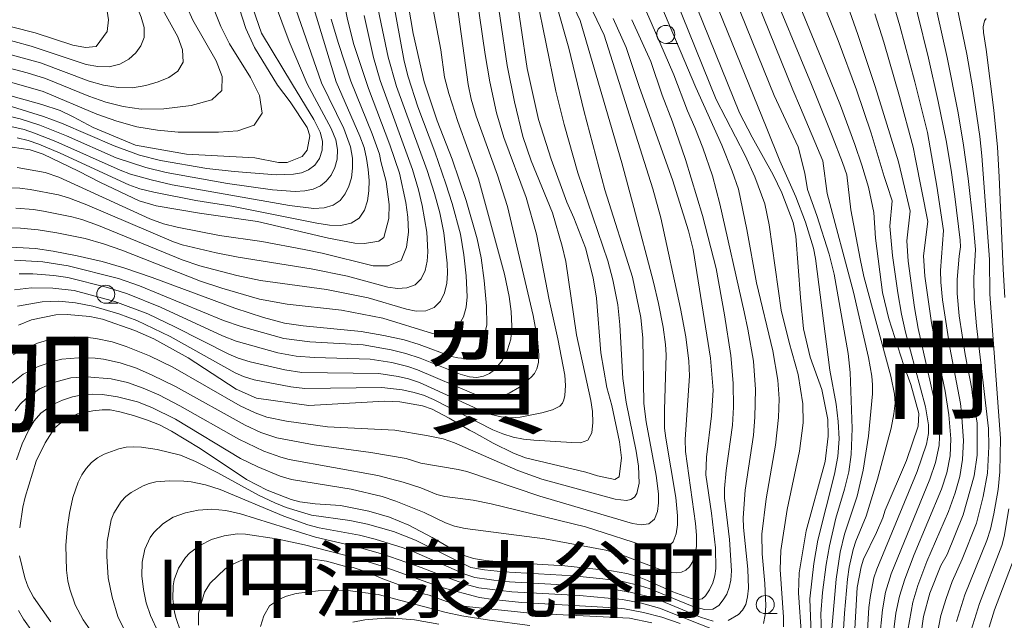
# Model space of a CAD drawing. Units: millimetres. Extents: x -68000 to -66000, y 21000 to 22500.
# Drawn here: x -67063 to -66927, y 21740 to 21823 of the extents above; entities that cross this region are included whole.
import ezdxf

# ---------------------------------------------------------------- set-up
doc = ezdxf.new("R2010")
doc.units = ezdxf.units.MM
for name, color, linetype, lineweight in [('633100_広葉樹林', 7, 'Continuous', 9), ('710100_等高線（計曲線）', 7, 'Continuous', 20), ('710200_等高線（主曲線）', 7, 'Continuous', 9)]:
    doc.layers.add(name, color=color, linetype=linetype, lineweight=lineweight)
doc.layers.add('811000_市・東京都の区', color=7, linetype='Continuous')
doc.layers.add('811400_大字・町・丁目', color=7, linetype='Continuous')
doc.styles.add('Style-Kanji', font='txt')

msp = doc.modelspace()

# ---------------------------------------------------------------- linework, layer by layer
at = {"layer": '633100_広葉樹林'}
for p, q in [((-66973.71, 21819.71), (-66972.04, 21819.71)), ((-67051.44, 21783.62), (-67049.77, 21783.62)), ((-66959.89, 21740.54), (-66958.22, 21740.54))]:
    msp.add_line(p, q, dxfattribs=at)
for centre in [(-66973.71, 21820.96), (-67051.44, 21784.87), (-66959.89, 21741.79)]:
    msp.add_circle(centre, 1.25, dxfattribs=at)
at = {"layer": '710100_等高線（計曲線）', "flags": 128}
for points in [[(-67064.26, 21846.64), (-67057.27, 21838.17), (-67056.02, 21836.35), (-67054.17, 21833.1), (-67053.48, 21831.6), (-67052.37, 21828.06), (-67051.47, 21825.65), (-67051.08, 21823), (-67051.23, 21821.36), (-67052.78, 21819.29), (-67054.24, 21819.15), (-67056.03, 21819.48), (-67061.26, 21821.15), (-67067.5, 21822.76)], [(-66945.55, 21799.72), (-66946.49, 21802.81), (-66947.44, 21805.65), (-66949.46, 21811.09), (-66952.11, 21817.68), (-66959.6, 21835.85)], [(-66940.3, 21830.11), (-66937.25, 21817.66), (-66935.87, 21811.64), (-66934.8, 21806.23), (-66934.1, 21802.11), (-66933.57, 21798.46), (-66932.86, 21792.4)], [(-66963.48, 21810.08), (-66971.03, 21828.78)], [(-67063.53, 21780.6), (-67061.75, 21781.3), (-67058.37, 21782.02), (-67056.78, 21782.07), (-67053.64, 21781.78), (-67051.91, 21781.41), (-67047.41, 21779.86), (-67044.78, 21778.7), (-67039.99, 21776.04), (-67033.33, 21771.7), (-67030.5, 21770.44), (-67023.23, 21769.44), (-67012.76, 21770.02), (-67010.63, 21769.94), (-67007.47, 21769.38), (-67006.15, 21768.94), (-67003.75, 21767.68), (-67000.97, 21765.99), (-67000.28, 21765.69), (-66997.66, 21764.2), (-66994.85, 21762.81), (-66993.16, 21762.17), (-66984.79, 21760.19), (-66983.16, 21759.66), (-66980.78, 21759.16), (-66980.16, 21759.5), (-66979.87, 21762.16), (-66980.11, 21764.39), (-66981.21, 21769.42), (-66981.88, 21771.92), (-66982.72, 21776.74), (-66983.33, 21784.34), (-66983.77, 21787.16), (-66984.84, 21791.34), (-66986.45, 21795.48), (-66987.43, 21797.68), (-66989.6, 21803.62), (-66991.37, 21809.15), (-66992.94, 21816.23), (-66994.7, 21828.1)], [(-67009.72, 21826.83), (-67008.79, 21821.1), (-67007.24, 21814.38), (-67005.46, 21808.96), (-67003.37, 21803.64), (-67001.4, 21797.91), (-66999.9, 21792.56), (-66999.34, 21789.92), (-66998.9, 21786.79), (-66998.57, 21783.21), (-66998.54, 21780.63), (-66998.95, 21778.8), (-66999.8, 21777.15), (-67000.68, 21776.2), (-67001.55, 21775.97), (-67002.57, 21776.03), (-67003.45, 21776.22), (-67007.95, 21777.91), (-67010.01, 21778.53), (-67012.84, 21779.15), (-67015.97, 21779.7), (-67024.06, 21780.48), (-67026.63, 21780.86), (-67029.54, 21781.64), (-67033.51, 21782.95), (-67045, 21787.22), (-67048.93, 21788.56), (-67051.94, 21789.41), (-67055.41, 21790.2), (-67058.72, 21790.86), (-67061.21, 21791.23), (-67067.29, 21791.56)], [(-67033.7, 21827.12), (-67031.98, 21821.78), (-67030.79, 21819.12), (-67027.59, 21813.92), (-67025.84, 21811.57), (-67023.48, 21808.04), (-67023.09, 21806.85), (-67023.49, 21804.86), (-67024.16, 21804.02), (-67026.24, 21803.18), (-67027.45, 21803.19), (-67030.74, 21803.82), (-67040.23, 21804.32), (-67047.31, 21805.57), (-67053.2, 21808.05), (-67055.98, 21809.53), (-67057.79, 21810.37), (-67060.32, 21811.2), (-67065.78, 21812.73)], [(-67065.66, 21805.49), (-67061.94, 21804.91), (-67060.14, 21804.33), (-67055.22, 21801.96), (-67052.19, 21800.37), (-67046.82, 21797.86), (-67044.46, 21797.13), (-67038.43, 21796.12), (-67030.37, 21794.99), (-67020.52, 21792.66), (-67016.88, 21791.97), (-67015.54, 21791.92), (-67013.55, 21792.23), (-67012.86, 21792.75), (-67012.16, 21795.39), (-67012.12, 21797.32), (-67012.52, 21800.52), (-67013.27, 21803.31), (-67013.45, 21804.31), (-67014.45, 21807.15), (-67017.41, 21814.47), (-67019.12, 21819.69), (-67020.17, 21823.06)], [(-66981.02, 21823.17), (-66979.18, 21819.14)], [(-67063.39, 21752.44), (-67062.96, 21755.32), (-67062.63, 21756.71), (-67061.1, 21761.68), (-67059.87, 21764.25), (-67058.56, 21766.27), (-67057.92, 21766.85), (-67057.05, 21767.43), (-67055.34, 21768.28), (-67053.23, 21768.7), (-67051.94, 21768.83), (-67050.81, 21768.81), (-67049.47, 21768.57), (-67047.61, 21768.06), (-67045.65, 21767.41), (-67043.99, 21766.73), (-67042.31, 21765.85), (-67038.34, 21763.44), (-67031.92, 21759.17), (-67029.05, 21757.66), (-67025.69, 21756.38), (-67024.48, 21756.03), (-67022.35, 21755.75), (-67018.84, 21755.53), (-67014.94, 21754.75), (-67012.05, 21753.92), (-67009.36, 21752.82), (-67006.12, 21751.11), (-67002.79, 21749.16), (-67001.56, 21748.55), (-67000.4, 21748.17), (-66998.75, 21747.92), (-66996.15, 21747.69), (-66987.72, 21747.18), (-66981.23, 21746.48), (-66979.13, 21746.1), (-66977.64, 21745.67), (-66976.23, 21745.15), (-66972.72, 21743.57), (-66970.19, 21742.65), (-66969.14, 21742.5), (-66968.66, 21742.6), (-66968.18, 21743), (-66967.64, 21743.81), (-66967.17, 21744.81), (-66966.88, 21745.77), (-66966.75, 21746.78), (-66966.78, 21749.67), (-66967.36, 21754.5), (-66968.16, 21759.79), (-66968.07, 21762.25), (-66967.37, 21767.98), (-66967.11, 21771.54), (-66967.49, 21776.01), (-66969.92, 21791.07), (-66970.54, 21793.69), (-66972.76, 21800.77), (-66977.34, 21813.59), (-66979.18, 21819.14)], [(-66963.48, 21810.08), (-66961.72, 21806.67), (-66958.79, 21801.46), (-66957.59, 21798.96), (-66956.04, 21794.83), (-66955.64, 21792.92), (-66955.02, 21784.44), (-66954.6, 21780.09), (-66953.67, 21776.14), (-66952.05, 21771.65), (-66951.22, 21767.46), (-66951.17, 21765.16), (-66951.57, 21761.66), (-66954.21, 21752.03), (-66955.17, 21746.17), (-66955.26, 21743.41), (-66954.84, 21737.4)], [(-66947.7, 21734.29), (-66947.15, 21744.17), (-66946.6, 21747.02), (-66946.24, 21748.1), (-66944.43, 21751.81), (-66943.56, 21753.84), (-66943.23, 21754.89), (-66940.3, 21761.81), (-66938.66, 21766.58), (-66938.59, 21768.32), (-66939.68, 21772.34), (-66940.65, 21774.98), (-66942.73, 21781.45), (-66943.6, 21785.11), (-66944.6, 21792.67), (-66944.81, 21796.21), (-66945.55, 21799.72)], [(-66932.86, 21792.4), (-66932.78, 21791.46), (-66932.99, 21790.15), (-66933.26, 21786.9), (-66933.26, 21784.99), (-66932.99, 21781.89), (-66932.16, 21776.51), (-66931.23, 21771.76), (-66931.14, 21770.79), (-66930.47, 21767.01), (-66930.49, 21762.52), (-66930.89, 21759.66), (-66932.41, 21754.23), (-66934.62, 21748.74), (-66935.54, 21747.22), (-66937.06, 21743.38), (-66937.95, 21740.11), (-66939.09, 21731.91)], [(-67059.08, 21739.38), (-67061.45, 21742.81), (-67062.2, 21744.18), (-67062.68, 21745.49), (-67063.42, 21748.56)], [(-66975.66, 21739.25), (-66978.73, 21739.92), (-66992.52, 21740.6), (-67001.81, 21741.58), (-67004.15, 21742.22), (-67006.53, 21743.07), (-67007.35, 21743.27), (-67012.96, 21745.37), (-67015.28, 21746.35), (-67017.1, 21746.92), (-67017.97, 21747.04), (-67020.82, 21747.8), (-67024.59, 21748.36), (-67026.99, 21748.5), (-67030.63, 21748.49), (-67031.7, 21748.31), (-67033.71, 21747.46), (-67034.85, 21746.76), (-67036.94, 21744.78), (-67037.73, 21743.53), (-67038.57, 21740.58), (-67038.57, 21738.94)]]:
    msp.add_lwpolyline(points, dxfattribs=at)
at = {"layer": '710200_等高線（主曲線）', "flags": 128}
for points in [[(-67065.4, 21855.69), (-67061.38, 21850.09), (-67060.13, 21848.69), (-67056.2, 21844.7), (-67051.96, 21840.7), (-67050.97, 21839.6), (-67048.75, 21836.51), (-67047.54, 21834.3), (-67046.48, 21832.01), (-67044.28, 21826.02), (-67043.74, 21824.8), (-67041.42, 21820.62), (-67040.77, 21818.8), (-67040.69, 21817.1), (-67041.44, 21815.84), (-67042.69, 21814.99), (-67044.17, 21814.37), (-67045.86, 21813.84), (-67047.73, 21813.53), (-67049.72, 21813.57), (-67051.75, 21813.9), (-67053.75, 21814.46), (-67060.51, 21817), (-67069.51, 21819.46)], [(-67025.52, 21813.99), (-67029.82, 21821.14), (-67031.88, 21827.03), (-67034.29, 21836.21), (-67035.08, 21838.08), (-67036.41, 21839.9), (-67044.46, 21845.58), (-67048.03, 21848.4), (-67054.98, 21855.18)], [(-66983.75, 21854.14), (-66966.69, 21811.93)], [(-67064.66, 21850.81), (-67063.17, 21848.99), (-67059.72, 21845.11), (-67055.81, 21840.94), (-67054.17, 21838.92), (-67052.72, 21836.87), (-67051.45, 21834.71), (-67050.33, 21832.47), (-67049.36, 21830.15), (-67048.29, 21827.04), (-67047.1, 21824.74), (-67046.53, 21823.37), (-67046.12, 21821.89), (-67046.11, 21820.51), (-67046.55, 21819.36), (-67047.27, 21818.39), (-67048.25, 21817.53), (-67049.49, 21816.83), (-67050.95, 21816.47), (-67052.54, 21816.49), (-67054.15, 21816.79), (-67061.78, 21819.33), (-67068.92, 21821.27)], [(-67023.5, 21814.11), (-67025.99, 21819.97), (-67028.9, 21827.83), (-67029.51, 21830.16), (-67030.73, 21835.71), (-67031.29, 21837.58), (-67032.13, 21839.35), (-67032.57, 21840.01), (-67033.65, 21841.28), (-67035.33, 21842.95), (-67044.47, 21850.65)], [(-67021.47, 21814.23), (-67025.05, 21824.46), (-67026.21, 21829.04), (-67027.53, 21835.16), (-67028.36, 21838.41), (-67029.29, 21840.34), (-67031.06, 21842.55), (-67035.34, 21846.72)], [(-66996.63, 21846.25), (-66985.57, 21822.87)], [(-67019.44, 21814.35), (-67022.51, 21824.41), (-67024.84, 21834.55), (-67026.21, 21839.18), (-67027.79, 21842.24), (-67029.46, 21844.26)], [(-67022.4, 21841.17), (-67020.53, 21836.04), (-67017.94, 21823.25), (-67017.06, 21819.67), (-67014.99, 21813.42), (-67012.01, 21805.64), (-67010.68, 21801.69), (-67009.77, 21797.63), (-67009.52, 21795.56), (-67009.41, 21793.48), (-67009.68, 21791.43), (-67010.44, 21789.57), (-67012.24, 21788.81), (-67014.31, 21788.83), (-67021.39, 21790.57), (-67023.91, 21791.09), (-67029.76, 21792.2), (-67035.67, 21793.05), (-67041.51, 21794.18), (-67043.44, 21794.67), (-67045.31, 21795.33), (-67057.96, 21801.14), (-67059.84, 21801.78), (-67063.75, 21802.47)], [(-66991.93, 21841.13), (-66982.27, 21820.83)], [(-67013.69, 21837.25), (-67010.02, 21817.22), (-67009.44, 21815.05), (-67008.1, 21810.88), (-67005.76, 21804.65), (-67004.22, 21800.22), (-67003.34, 21797.46), (-67002.22, 21793.22), (-67001.72, 21790.33), (-67001.39, 21787.42), (-67001.26, 21784.51), (-67001.41, 21783.08), (-67001.8, 21781.73), (-67002.46, 21780.54), (-67003.42, 21779.67), (-67004.68, 21779.32), (-67006.08, 21779.44), (-67012.96, 21781.57), (-67018.71, 21782.67), (-67026.25, 21783.48), (-67030.12, 21784.2), (-67035.34, 21785.72), (-67038.28, 21786.69), (-67049.22, 21790.99), (-67051.76, 21791.88), (-67054.32, 21792.6), (-67058.21, 21793.41), (-67060.83, 21793.83), (-67063.26, 21794.05), (-67066.92, 21794.11)], [(-66956.06, 21813.25), (-66965.89, 21837.55)], [(-66959.69, 21807.89), (-66971.19, 21836.33)], [(-66958.65, 21812.48), (-66968.02, 21835.61)], [(-66978.72, 21835.37), (-66969.55, 21813.58)], [(-66980.74, 21833.97), (-66975.73, 21822.6), (-66972.57, 21815.32)], [(-67064.1, 21785.5), (-67061.75, 21785.77), (-67058.8, 21785.74), (-67055.83, 21785.39), (-67050.18, 21783.88), (-67045.61, 21782.16), (-67041.83, 21780.36), (-67034.37, 21776.56), (-67033.04, 21776), (-67031.41, 21775.49), (-67026.59, 21774.39), (-67024.24, 21774.02), (-67013.54, 21773.86), (-67010.85, 21773.46), (-67009.41, 21773.12), (-67007.87, 21772.61), (-66999.29, 21768.67), (-66997.93, 21768.16), (-66996.57, 21767.83), (-66995.23, 21767.71), (-66993.93, 21767.79), (-66990.92, 21768.41), (-66989.41, 21768.82), (-66988.39, 21769.34), (-66988.06, 21769.74), (-66987.84, 21770.23), (-66987.7, 21770.83), (-66987.61, 21772.19), (-66987.71, 21773.62), (-66988.7, 21778.68), (-66989.91, 21784.08), (-66991.64, 21793.22), (-66993.09, 21798.33), (-66996.2, 21806.65), (-66997.2, 21810.05), (-66998.12, 21814.35), (-66998.78, 21818.17), (-67000.74, 21831.6)], [(-66943.39, 21801.22), (-66945.21, 21807.25), (-66947.21, 21813.24), (-66949.79, 21820.1), (-66954.76, 21832.62)], [(-67063.68, 21783.21), (-67060.27, 21783.84), (-67057.95, 21783.9), (-67055.63, 21783.69), (-67053.22, 21783.23), (-67049.63, 21782.14), (-67047.15, 21781.23), (-67042.51, 21779.03), (-67033.46, 21773.97), (-67032.34, 21773.47), (-67030.85, 21773.01), (-67025.73, 21772.02), (-67023.79, 21771.81), (-67013.12, 21771.92), (-67010.31, 21771.61), (-67008.81, 21771.3), (-67007.35, 21770.84), (-67005.94, 21770.25), (-66997.73, 21766.07), (-66996.32, 21765.48), (-66994.88, 21765.02), (-66993.43, 21764.74), (-66992.01, 21764.6), (-66986.75, 21764.29), (-66985.52, 21764.26), (-66984.52, 21764.61), (-66983.97, 21765.65), (-66983.81, 21767.08), (-66983.89, 21768.59), (-66984.12, 21770.11), (-66986.09, 21779.26), (-66987.59, 21789.41), (-66988.07, 21791.53), (-66989.45, 21796.2), (-66992.39, 21803.4), (-66993.55, 21806.8), (-66994.71, 21811.59), (-66995.71, 21816.62), (-66997.65, 21829.84)], [(-66953.47, 21814.02), (-66959.61, 21828.87)], [(-67006.75, 21828.35), (-67004.93, 21818.83), (-67004.4, 21815.02), (-67003.84, 21812.76), (-67002.55, 21808.84), (-66999.71, 21800.88), (-66996.08, 21787.66), (-66995.44, 21784.56), (-66995.16, 21782.46), (-66995.06, 21780.4), (-66995.23, 21778.63), (-66995.67, 21777.15), (-66996.38, 21775.73), (-66997.46, 21774.39), (-66998.17, 21773.85), (-66999, 21773.48), (-66999.93, 21773.32), (-67000.95, 21773.42), (-67002.24, 21773.8), (-67007.79, 21776), (-67009.79, 21776.66), (-67011.83, 21777.17), (-67015.7, 21777.85), (-67023.09, 21778.27), (-67026.73, 21778.72), (-67032.63, 21780.39), (-67035.1, 21781.24), (-67046.77, 21786.06), (-67049.66, 21787.05), (-67056.64, 21788.8), (-67060.19, 21789.39), (-67064.11, 21789.62)], [(-67063.48, 21787.7), (-67061.55, 21787.7), (-67058.67, 21787.49), (-67056.72, 21787.2), (-67051.19, 21785.81), (-67048.4, 21784.93), (-67043.86, 21783.1), (-67035.22, 21779.08), (-67033.35, 21778.34), (-67027.55, 21776.76), (-67025.03, 21776.28), (-67022.47, 21776.09), (-67014.76, 21775.87), (-67011.71, 21775.4), (-67009.51, 21774.85), (-67008.16, 21774.38), (-67000.33, 21771.05), (-66999.29, 21770.73), (-66998.24, 21770.55), (-66997.24, 21770.58), (-66996.31, 21770.78), (-66995.46, 21771.12), (-66994.02, 21771.97), (-66992.37, 21773.34), (-66991.92, 21773.85), (-66991.58, 21774.51), (-66991.39, 21775.4), (-66991.34, 21776.45), (-66991.49, 21778.64), (-66992.1, 21781.93), (-66995.67, 21797.08), (-66997.05, 21801.4), (-67000.01, 21809.61), (-67000.71, 21811.95), (-67001.12, 21813.99), (-67003.05, 21827.8)], [(-66991.64, 21826.28), (-66988.95, 21813.07), (-66987.8, 21808.44), (-66985.92, 21801.74), (-66981.73, 21789.5), (-66981.03, 21786.86), (-66980.35, 21783.39), (-66980.08, 21780.62), (-66979.67, 21773.16), (-66979.2, 21769.88), (-66977.8, 21763.08), (-66977.48, 21761.02), (-66977.4, 21758.63), (-66977.7, 21757.23), (-66978.04, 21756.71), (-66978.54, 21756.39), (-66979.17, 21756.25), (-66980.72, 21756.41), (-66990.92, 21759.2), (-66994.22, 21760.39), (-67003.05, 21764.26), (-67004.6, 21764.79), (-67006.9, 21765.28), (-67011.31, 21765.99), (-67020.66, 21766.47), (-67026.35, 21767.24), (-67029.07, 21767.82), (-67030.71, 21768.39), (-67032.77, 21769.37), (-67042.15, 21774.75), (-67045.36, 21776.31), (-67048.61, 21777.61), (-67050.53, 21778.25), (-67052.81, 21778.73), (-67054.31, 21778.91), (-67055.81, 21778.95), (-67058.05, 21778.76), (-67059.52, 21778.49), (-67060.93, 21778.06), (-67062.98, 21777.17), (-67064.3, 21776.45)], [(-66937.36, 21807.33), (-66939.11, 21814.36), (-66941.21, 21822.16), (-66942.37, 21826.13)], [(-66936.73, 21827.09), (-66934.64, 21817.75), (-66933.14, 21810.28), (-66932.41, 21805.88), (-66931.74, 21800.95), (-66931.05, 21794.75), (-66930.7, 21791.07)], [(-67040.16, 21824.7), (-67039.37, 21822.94), (-67036.1, 21817.3), (-67035.29, 21815.12), (-67035.33, 21813.16), (-67036.7, 21811.87), (-67039.6, 21811.07), (-67043.37, 21810.61), (-67046.51, 21810.59), (-67049.02, 21810.94), (-67051.44, 21811.55), (-67053.8, 21812.38), (-67059.82, 21814.83), (-67062.37, 21815.63), (-67069.41, 21817.48)], [(-66988.77, 21824.74), (-66987.17, 21819.02), (-66985.06, 21810.37), (-66982.16, 21799.38), (-66978.34, 21787.25), (-66977.18, 21781.65), (-66976.89, 21778.79), (-66976.76, 21769.71), (-66976.44, 21767.18), (-66975.03, 21759.69), (-66974.72, 21757.18), (-66974.72, 21755.92), (-66974.87, 21754.69), (-66975.27, 21753.63), (-66976.06, 21753.01), (-66977.13, 21752.85), (-66978.32, 21753.04), (-66991.18, 21756.84), (-67001.3, 21760.25), (-67002.54, 21760.55), (-67007.71, 21761.42), (-67009.75, 21762.08), (-67014.63, 21762.89), (-67022.51, 21763.96), (-67027.67, 21764.94), (-67029.92, 21765.7), (-67032.09, 21766.71), (-67041.77, 21772.08), (-67044.99, 21773.66), (-67047.19, 21774.61), (-67049.45, 21775.35), (-67051.75, 21775.86), (-67052.91, 21776), (-67055.24, 21776.06), (-67057.54, 21775.85), (-67058.65, 21775.6), (-67060.84, 21774.84), (-67062.92, 21773.77), (-67064.76, 21772.31)], [(-67036.56, 21824.84), (-67035.46, 21822.07), (-67034.25, 21819.66), (-67031.33, 21814.95), (-67030.1, 21812.46), (-67029.73, 21810.02), (-67030.83, 21808.34), (-67033.12, 21807.57), (-67035.77, 21807.38), (-67041.37, 21807.4), (-67044.24, 21807.64), (-67047.11, 21808.14), (-67049.92, 21808.89), (-67052.67, 21809.89), (-67060.11, 21813.01), (-67064.47, 21814.28)], [(-66941.38, 21803.26), (-66944.63, 21813.72), (-66947.03, 21820.94), (-66948.71, 21825.67)], [(-66933.32, 21824.91), (-66931.93, 21818.19), (-66931.13, 21813.69), (-66930.12, 21806.79), (-66929.83, 21804.09), (-66928.76, 21789.68)], [(-67015.57, 21823.58), (-67014.27, 21817.76), (-67013.34, 21814.54), (-67008.85, 21802.18), (-67008.01, 21799.36), (-67007.52, 21797.22), (-67006.89, 21793.49), (-67006.73, 21790.78), (-67006.83, 21789.45), (-67007.12, 21788.16), (-67007.65, 21787.03), (-67008.51, 21786.2), (-67009.65, 21785.75), (-67010.93, 21785.68), (-67012.27, 21785.88), (-67017.87, 21787.39), (-67022.94, 21788.4), (-67033.05, 21790), (-67036.1, 21790.62), (-67040.82, 21791.75), (-67042.04, 21792.13), (-67054.29, 21797.39), (-67056.6, 21798.27), (-67057.99, 21798.67), (-67061.93, 21799.42), (-67063.36, 21799.59), (-67065.82, 21799.66)], [(-67013.64, 21824.41), (-67012.24, 21817.8), (-67011.07, 21813.74), (-67006.84, 21802.06), (-67005.79, 21798.88), (-67005.07, 21796.16), (-67004.52, 21793.4), (-67004.03, 21789.2), (-67003.99, 21787.8), (-67004.1, 21786.42), (-67004.41, 21785.09), (-67004.98, 21783.91), (-67005.86, 21783.02), (-67007.02, 21782.55), (-67008.36, 21782.53), (-67009.71, 21782.79), (-67015.02, 21784.38), (-67020.81, 21785.52), (-67029.94, 21786.77), (-67033.25, 21787.47), (-67038.37, 21788.83), (-67040.85, 21789.66), (-67052.44, 21794.44), (-67054.77, 21795.25), (-67056.16, 21795.63), (-67060.07, 21796.42), (-67061.49, 21796.63), (-67063.93, 21796.81)], [(-66939.37, 21805.29), (-66941.27, 21812.33), (-66943.44, 21819.86), (-66944.67, 21823.81)], [(-66985.57, 21822.87), (-66979.81, 21803.1), (-66978.14, 21796.92), (-66975.41, 21786.56), (-66974.69, 21783.57), (-66974.08, 21780.3), (-66973.74, 21777.91), (-66973.65, 21776.47), (-66973.9, 21768.81), (-66973.86, 21766.27), (-66973.71, 21764.91), (-66972.33, 21756.66), (-66972.06, 21754.12), (-66972.08, 21752.85), (-66972.26, 21751.61), (-66972.68, 21750.51), (-66973.44, 21749.77), (-66974.47, 21749.49), (-66975.65, 21749.63), (-66984.85, 21752.58), (-66997.95, 21755.75), (-67000.46, 21756.27), (-67004.37, 21756.81), (-67005.47, 21757.05), (-67007.71, 21758.01), (-67010.17, 21758.79), (-67013.68, 21759.7), (-67026, 21761.95), (-67027.13, 21762.23), (-67029.52, 21763.08), (-67032.96, 21764.73), (-67041.18, 21769.37), (-67044.09, 21770.9), (-67046.24, 21771.84), (-67048.43, 21772.61), (-67050.67, 21773.12), (-67054.08, 21773.42), (-67056.31, 21773.25), (-67058.52, 21772.67), (-67060.62, 21771.76), (-67062.5, 21770.42), (-67063.33, 21769.61), (-67064.02, 21768.67)], [(-66978.4, 21823), (-66975.76, 21817.17)], [(-66929.25, 21823.17), (-66929.45, 21822.82), (-66929.65, 21822.02), (-66929.58, 21821.21), (-66929.21, 21818.86), (-66928.18, 21810.42), (-66927.67, 21805.31), (-66927.43, 21801.18), (-66926.88, 21788.34)], [(-66982.27, 21820.83), (-66975.52, 21799.51), (-66974.39, 21795.5), (-66971.66, 21782.9), (-66970.94, 21778.94), (-66970.5, 21775.6), (-66970.4, 21773.55), (-66971, 21764.69), (-66970.97, 21763.06), (-66969.57, 21753.05), (-66969.44, 21751.44), (-66969.46, 21749.85), (-66969.76, 21748.31), (-66970.04, 21747.62), (-66970.43, 21747.02), (-66970.92, 21746.56), (-66971.52, 21746.28), (-66972.2, 21746.18), (-66972.93, 21746.26), (-66974.46, 21746.66), (-66979.73, 21748.66), (-66982.04, 21749.35), (-66990.51, 21750.91), (-67001.55, 21752.35), (-67003.04, 21752.67), (-67004.26, 21753.13), (-67007.22, 21754.58), (-67011.18, 21756.16), (-67013.09, 21756.77), (-67017.38, 21757.8), (-67025.65, 21759.15), (-67027.23, 21759.62), (-67030.32, 21760.9), (-67032.73, 21762.08), (-67041.76, 21767.51), (-67045.04, 21769.15), (-67047.04, 21769.92), (-67049.8, 21770.62), (-67051.89, 21770.95), (-67053.28, 21771.01), (-67054.68, 21770.89), (-67056.08, 21770.61), (-67057.43, 21770.19), (-67058.71, 21769.59), (-67060.44, 21768.35), (-67061.39, 21767.29), (-67062.13, 21766.06), (-67063.03, 21764.09), (-67063.81, 21761.87)], [(-67053.61, 21738.29), (-67054.59, 21739.65), (-67055.68, 21741.77), (-67056.45, 21743.93), (-67056.72, 21745.06), (-67056.9, 21746.55), (-67057, 21750.01), (-67056.81, 21752.27), (-67056.48, 21754.48), (-67055.99, 21756.67), (-67055.26, 21758.79), (-67054.78, 21759.8), (-67054.16, 21760.7), (-67053.43, 21761.49), (-67052.59, 21762.16), (-67051.67, 21762.69), (-67049.64, 21763.41), (-67048.59, 21763.63), (-67047.54, 21763.71), (-67046.47, 21763.65), (-67044.3, 21763.34), (-67041.08, 21762.51), (-67039, 21761.65), (-67035.9, 21760.1), (-67030.25, 21756.97), (-67027.98, 21755.9), (-67026.39, 21755.28), (-67022.89, 21754.19), (-67017.58, 21753.47), (-67015.11, 21752.96), (-67011.51, 21751.92), (-67008.46, 21750.72), (-67000.78, 21746.95), (-66998.86, 21746.61), (-66996.22, 21746.35), (-66986.51, 21745.78), (-66982.42, 21745.38), (-66979.68, 21744.98), (-66977.22, 21744.41), (-66976.01, 21744.01), (-66970.06, 21741.57), (-66968.35, 21741.1), (-66967.19, 21741.15), (-66966.36, 21741.67), (-66965.73, 21742.43), (-66965.25, 21743.25), (-66964.89, 21744.16), (-66964.68, 21745.18), (-66964.6, 21746.47), (-66964.88, 21750.83), (-66965.55, 21756.62), (-66965.55, 21757.88), (-66965.34, 21760.41), (-66964.46, 21766.69), (-66964.28, 21769.21), (-66964.36, 21772.53), (-66964.65, 21776.38), (-66965.53, 21782.02), (-66966.71, 21788.46), (-66968.6, 21795.79), (-66970.95, 21803.59), (-66972.78, 21808.82), (-66974.21, 21812.52), (-66975.76, 21817.17)], [(-66972.57, 21815.32), (-66970.67, 21810.33), (-66969.66, 21808.04), (-66968.56, 21805.19), (-66967.24, 21801.32), (-66966.22, 21797.45), (-66962.81, 21782.45), (-66962.29, 21780.02), (-66961.54, 21775.59), (-66961.25, 21771.63), (-66961.33, 21767.82), (-66961.52, 21765.29), (-66962.68, 21757.66), (-66962.98, 21753.81), (-66962.93, 21752.48), (-66962.31, 21746.72), (-66962.24, 21744.08), (-66962.34, 21742.87), (-66962.6, 21741.8), (-66963.05, 21741), (-66963.62, 21740.42), (-66965.03, 21739.56)], [(-67066.75, 21810.02), (-67063.3, 21809.25), (-67060.61, 21808.33), (-67056.87, 21806.87), (-67049.98, 21803.83), (-67045.86, 21802.49), (-67043.07, 21801.77), (-67034.53, 21800.25), (-67028.28, 21799.39), (-67025.14, 21799.14), (-67023.81, 21799.22), (-67022.64, 21799.48), (-67021.65, 21799.93), (-67020.83, 21800.58), (-67020.15, 21801.42), (-67019.64, 21802.46), (-67019.34, 21803.65), (-67019.29, 21804.97), (-67019.52, 21806.33), (-67020.16, 21807.91), (-67023.5, 21814.11)], [(-67065.47, 21808.36), (-67062.75, 21807.73), (-67061.32, 21807.26), (-67058.37, 21806.08), (-67049.43, 21802.08), (-67048.02, 21801.57), (-67045.12, 21800.75), (-67042.2, 21800.06), (-67025.95, 21797.18), (-67022.57, 21796.79), (-67021.13, 21796.87), (-67019.89, 21797.24), (-67018.9, 21797.9), (-67018.19, 21798.8), (-67017.68, 21799.86), (-67017.35, 21801.06), (-67017.19, 21802.37), (-67017.2, 21803.77), (-67017.46, 21805.34), (-67018.41, 21807.89), (-67021.47, 21814.23)], [(-67064.51, 21810.95), (-67060.08, 21809.55), (-67057.58, 21808.63), (-67050.29, 21805.46), (-67046.76, 21804.17), (-67043.83, 21803.44), (-67037.42, 21802.35), (-67033.62, 21801.94), (-67027.8, 21801.47), (-67025.36, 21801.53), (-67024.29, 21801.73), (-67023.3, 21802.15), (-67022.44, 21802.82), (-67021.78, 21803.74), (-67021.4, 21804.86), (-67021.34, 21806.11), (-67021.66, 21807.38), (-67022.56, 21809.15), (-67025.52, 21813.99)], [(-67063.75, 21806.6), (-67062.23, 21806.23), (-67060.72, 21805.73), (-67057.78, 21804.48), (-67048.22, 21800.06), (-67046.69, 21799.53), (-67044.76, 21799.03), (-67038.92, 21797.89), (-67033.92, 21797.1), (-67022.13, 21794.74), (-67020.38, 21794.48), (-67018.81, 21794.44), (-67017.39, 21794.74), (-67016.28, 21795.46), (-67015.53, 21796.54), (-67015.11, 21797.83), (-67014.91, 21799.23), (-67014.88, 21800.68), (-67015, 21802.18), (-67015.23, 21803.72), (-67015.59, 21805.25), (-67016.15, 21806.83), (-67019.44, 21814.35)], [(-66953.47, 21814.02), (-66952.76, 21812.3), (-66950.59, 21806.87), (-66949.19, 21803.16), (-66948.58, 21801.47)], [(-66969.55, 21813.58), (-66965.92, 21805.59), (-66964.47, 21801.95), (-66963.63, 21799.47), (-66962.43, 21793.88), (-66961.12, 21786.45), (-66958.85, 21777.03), (-66958.14, 21772.94), (-66957.98, 21770.34), (-66958.07, 21767.76), (-66958.47, 21763.91), (-66959.76, 21756.47), (-66960.37, 21751.54), (-66960.33, 21748.84), (-66959.93, 21744.73), (-66959.8, 21741.63), (-66959.89, 21740.36), (-66960.16, 21739.18)], [(-66958.65, 21812.48), (-66957.35, 21809.7), (-66955.31, 21805.36)], [(-66956.06, 21813.25), (-66955.01, 21810.77), (-66951.88, 21803.38)], [(-66966.69, 21811.93), (-66962.67, 21804.14), (-66961.33, 21801.2), (-66959.97, 21797.45), (-66959.33, 21794.53), (-66957.69, 21782.67), (-66956.59, 21778.17), (-66955.34, 21773.72), (-66954.68, 21769.65), (-66954.65, 21767.01), (-66955.13, 21763.09), (-66956.84, 21754.99), (-66957.71, 21749.3), (-66957.81, 21746.64), (-66957.34, 21740.02), (-66957.34, 21738.69)], [(-66959.69, 21807.89), (-66957.87, 21803.38), (-66955.65, 21798.39), (-66954.31, 21794.87), (-66953.21, 21791.29), (-66952.94, 21789.86), (-66950.92, 21774.34), (-66950.06, 21769.61), (-66949.76, 21767.21), (-66949.65, 21764.78), (-66949.8, 21762.33), (-66950.26, 21759.89), (-66952.59, 21750.72), (-66953.15, 21747.47), (-66953.69, 21742.56), (-66953.43, 21735.3)], [(-66937.36, 21807.33), (-66936.08, 21799.86), (-66935.15, 21793.72)], [(-66955.31, 21805.36), (-66954.41, 21801.67), (-66954.02, 21799.4), (-66952.73, 21795.82), (-66951.03, 21790.46), (-66950.32, 21787.66), (-66948.4, 21776.64), (-66948.11, 21774.03), (-66947.83, 21766.21), (-66947.99, 21762.62), (-66948.31, 21760.2), (-66948.89, 21757.8), (-66950.1, 21753.79), (-66950.99, 21749.96), (-66951.45, 21747.35), (-66951.94, 21743.45), (-66952.17, 21740.49), (-66951.93, 21733.54)], [(-66939.37, 21805.29), (-66939.03, 21803.61), (-66937.34, 21794.98)], [(-66951.88, 21803.38), (-66951.31, 21798.85), (-66947.64, 21785.16), (-66945.58, 21776.07), (-66945.12, 21773.5), (-66945.02, 21772.28), (-66945.02, 21771.06), (-66945.57, 21765.15), (-66946.29, 21760.45), (-66947.13, 21756.84), (-66948.91, 21751.55), (-66949.49, 21749.05), (-66950.06, 21745.32), (-66950.66, 21738.41)], [(-66941.38, 21803.26), (-66940.93, 21801.32), (-66939.8, 21796.4)], [(-66948.58, 21801.47), (-66948.03, 21796.58), (-66946.73, 21789.79), (-66946.2, 21787.36), (-66942.44, 21773.48), (-66941.94, 21771.01), (-66941.87, 21769.77), (-66942.03, 21768.26), (-66942.42, 21766.26), (-66944.29, 21759.18), (-66945.89, 21754.07), (-66947.3, 21750.61), (-66947.68, 21749.43), (-66948.23, 21746.96), (-66948.47, 21745.3), (-66948.9, 21740.58), (-66949.14, 21736.85)], [(-66943.39, 21801.22), (-66942.99, 21799.99), (-66942.29, 21797.84)], [(-66942.29, 21797.84), (-66942.6, 21794.31), (-66942.22, 21790.25), (-66941.51, 21785.07), (-66940.99, 21782.1), (-66940.41, 21779.61), (-66937.63, 21769.24), (-66937.23, 21766.76), (-66937.24, 21765.54), (-66937.53, 21764.04), (-66938.79, 21760.26), (-66944.42, 21746.7), (-66944.8, 21745.51), (-66945.3, 21743.05), (-66945.5, 21741.4), (-66946.01, 21732.58)], [(-66939.8, 21796.4), (-66940.26, 21792.27), (-66940.05, 21789.47), (-66939.18, 21783.05), (-66938.67, 21780.13), (-66936.2, 21769.25), (-66935.92, 21767.53), (-66935.7, 21765.08), (-66935.74, 21763.88), (-66936.25, 21761.51), (-66937.04, 21759.2), (-66942.42, 21746.06), (-66943.2, 21743.53), (-66943.64, 21741.04), (-66944.04, 21736.98)], [(-66937.34, 21794.98), (-66937.92, 21790.22), (-66937.73, 21787.39), (-66936.83, 21780.9), (-66936.19, 21777.37), (-66934.92, 21771.42), (-66934.41, 21768.12), (-66934.12, 21764.81), (-66934.21, 21762.44), (-66934.69, 21760.09), (-66935.42, 21757.79), (-66939.21, 21748.74), (-66940.53, 21745.29), (-66941.26, 21742.95), (-66941.75, 21740.59), (-66942.15, 21737.58)], [(-66935.15, 21793.72), (-66935.57, 21788.17), (-66935.52, 21786.56), (-66935.28, 21784.11), (-66934.27, 21777.47), (-66932.8, 21769.71), (-66932.63, 21768.4), (-66932.39, 21764.59), (-66932.51, 21761.92), (-66932.9, 21759.59), (-66933.53, 21757.28), (-66934.44, 21754.73), (-66937.45, 21747.77), (-66938.72, 21744.42), (-66939.42, 21742.13), (-66940.33, 21736.93)], [(-66930.7, 21791.07), (-66930.96, 21787.15), (-66930.91, 21784.22), (-66930.59, 21780.5), (-66928.9, 21766.23), (-66928.85, 21763.75), (-66929.05, 21760.03), (-66929.63, 21756.79), (-66930.59, 21753.11), (-66932.55, 21748.11), (-66933.94, 21744.98), (-66934.8, 21742.65), (-66935.52, 21740.27), (-66936.12, 21737.18)], [(-66928.76, 21789.68), (-66928.72, 21784.89), (-66927.22, 21764.86), (-66927.32, 21760.21), (-66927.55, 21757.77), (-66928.15, 21754.37), (-66928.63, 21752.27), (-66929.13, 21750.66), (-66932.19, 21743.14), (-66933.35, 21739.45)], [(-66926.88, 21788.34), (-66926.63, 21784.43)], [(-66967.13, 21739.48), (-66968.86, 21740.03), (-66974.91, 21742.52), (-66976.14, 21742.92), (-66978.64, 21743.53), (-66981.41, 21743.98), (-66985.57, 21744.37), (-66996.25, 21745), (-67000.21, 21745.53), (-67001.6, 21746), (-67008.68, 21749.1), (-67010.15, 21749.66), (-67014.05, 21750.88), (-67016.23, 21751.42), (-67021.8, 21752.44), (-67023.38, 21752.88), (-67026.74, 21754.04), (-67035.56, 21757.76), (-67037.58, 21758.41), (-67039.58, 21758.82), (-67040.58, 21758.93), (-67042.57, 21758.96), (-67044.49, 21758.81), (-67045.4, 21758.61), (-67046.27, 21758.28), (-67047.93, 21757.36), (-67048.67, 21756.79), (-67049.32, 21756.12), (-67050.33, 21754.49), (-67050.69, 21753.55), (-67051.23, 21750.53), (-67051.29, 21748.49), (-67051.11, 21745.51), (-67050.57, 21742.82), (-67049.76, 21740.13), (-67048.86, 21738.21)], [(-66966.08, 21737.9), (-66974.56, 21741.28), (-66977.08, 21741.96), (-66979.73, 21742.48), (-66985.68, 21743.03), (-66995.06, 21743.54), (-66999.65, 21744.12), (-67001.21, 21744.53), (-67004.2, 21745.57), (-67007.67, 21746.95), (-67012.96, 21748.79), (-67016.58, 21749.8), (-67022.32, 21751.16), (-67032.73, 21754.39), (-67034.77, 21754.86), (-67036.7, 21755.02), (-67038.59, 21754.9), (-67040.39, 21754.52), (-67042.08, 21753.93), (-67043.52, 21753.01), (-67044.78, 21751.78), (-67045.29, 21751.09), (-67046.01, 21749.5), (-67046.39, 21747.69), (-67046.43, 21745.77), (-67046.21, 21743.88), (-67045.82, 21742.02), (-67045.25, 21740.28), (-67044.17, 21737.97)], [(-66926.08, 21755.06), (-66926.74, 21751.24), (-66927.06, 21749.97), (-66930.17, 21741.95), (-66931.31, 21738.23)], [(-66971.72, 21739.17), (-66974.23, 21740.02), (-66976.81, 21740.68), (-66979.41, 21741.2), (-66980.81, 21741.35), (-66993.73, 21742.08), (-66997.67, 21742.49), (-66999.58, 21742.79), (-67004.77, 21744.16), (-67013.05, 21747.1), (-67016.83, 21748.29), (-67023.85, 21750.06), (-67027.74, 21750.92), (-67032.02, 21751.55), (-67033.15, 21751.6), (-67035.01, 21751.35), (-67036.76, 21750.8), (-67038.38, 21749.98), (-67039.8, 21748.94), (-67040.37, 21748.3), (-67041.32, 21746.84), (-67041.95, 21745.22), (-67042.09, 21744.37), (-67042.14, 21742.58), (-67041.92, 21740.73), (-67041.69, 21739.83), (-67041.06, 21738.08)], [(-66925.36, 21748.21), (-66928.05, 21741.07), (-66928.81, 21738.65)], [(-66992.57, 21738.88), (-66998.19, 21739.61), (-67002.03, 21740.24), (-67004.21, 21740.7), (-67013.63, 21743.2), (-67017.83, 21743.72), (-67021.96, 21743.71), (-67024.99, 21743.3), (-67026.37, 21742.96), (-67027.33, 21742.52), (-67028.73, 21741.6), (-67029.5, 21740.2), (-67029.94, 21738.72)], [(-67063.54, 21740.95), (-67062.85, 21739.74), (-67061.61, 21738.01)], [(-67005.19, 21739.07), (-67008.58, 21739.68), (-67011.44, 21739.92), (-67012.67, 21739.9), (-67015.46, 21739.66), (-67017.15, 21739.32)]]:
    msp.add_lwpolyline(points, dxfattribs=at)

# ---------------------------------------------------------------- texts
at = {"layer": '811000_市・東京都の区', "char_height": 12.5, "attachment_point": 7, "line_spacing_factor": 0.6, "style": 'Style-Kanji'}
for s, insert in [('加', (-67069.44, 21762.89)), ('賀', (-67006.94, 21762.89)), ('市', (-66944.44, 21762.89))]:
    msp.add_mtext(s, dxfattribs=dict(at, insert=insert))
at = {"layer": '811400_大字・町・丁目', "char_height": 8.75, "attachment_point": 7, "line_spacing_factor": 0.6, "style": 'Style-Kanji'}
for s, insert in [('中', (-67033.58, 21738.12)), ('泉', (-67011.7, 21738.12)), ('山', (-67044.52, 21738.12)), ('温', (-67022.64, 21738.12)), ('九', (-67000.77, 21738.12)), ('谷', (-66989.83, 21738.12)), ('町', (-66978.89, 21738.12))]:
    msp.add_mtext(s, dxfattribs=dict(at, insert=insert))

doc.saveas('drawing.dxf')
